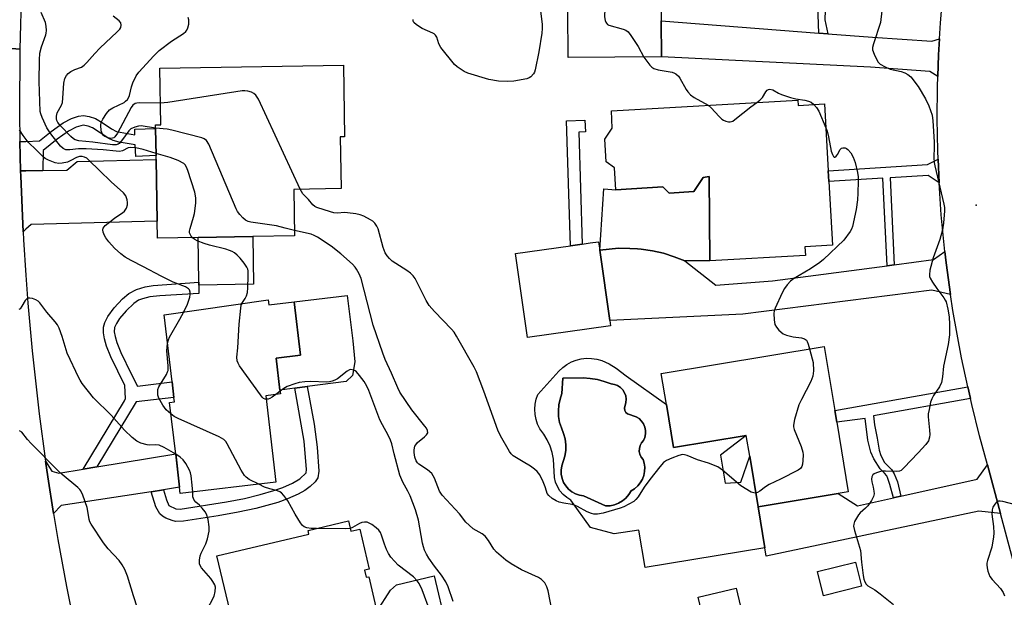
# Model space of a CAD drawing. Units: inches. Extents: x 1279759 to 1285759, y 469453 to 473454.
# Drawn here: x 1280545 to 1280849, y 472938 to 473116 of the extents above; entities that cross this region are included whole.
import ezdxf

# ---------------------------------------------------------------- set-up
doc = ezdxf.new("R2010")
doc.units = ezdxf.units.IN
doc.header["$MEASUREMENT"] = 0
for name, color, linetype in [('BLDG-Footprint', 5, 'Continuous'), ('CULTRL-Pad', 6, 'Continuous'), ('CULTRL-Swimming Pool in Ground', 4, 'Continuous'), ('ELEV-Spot Elevation', 7, 'Continuous'), ('TRANS-Driveway', 251, 'Continuous'), ('TRANS-Non Street Sidewalk', 7, 'Continuous'), ('TRANS-Road', 130, 'Continuous'), ('Undefined', 1, 'Continuous')]:
    doc.layers.add(name, color=color, linetype=linetype)

msp = doc.modelspace()

# ---------------------------------------------------------------- linework, layer by layer
at = {"layer": 'BLDG-Footprint'}
for points, elevation in [([(1280742.96, 473104.15), (1280714.18, 473104.03), (1280714.12, 473118.38), (1280730.43, 473118.45), (1280742.9, 473118.5), (1280742.91, 473115.31)], 315.98), ([(1280600.2, 473048.47), (1280587.75, 473048.25), (1280587.66, 473053.53), (1280587.32, 473072.55), (1280587.3, 473073.75), (1280587.15, 473082.07), (1280587.13, 473083.22), (1280588.79, 473083.25), (1280588.48, 473100.66), (1280644.98, 473101.66), (1280645.37, 473079.57), (1280644.01, 473079.55), (1280644.3, 473063.6), (1280629.7, 473063.34), (1280629.96, 473049), (1280617.08, 473048.77)], 315.08), ([(1280784.99, 473090.85), (1280785.08, 473089.22), (1280793.19, 473089.69), (1280794.37, 473069.09), (1280794.56, 473065.73), (1280795.68, 473046.11), (1280787.18, 473045.62), (1280787.33, 473042.97), (1280757.89, 473041.3), (1280757.68, 473067.29), (1280755.86, 473066.97), (1280752.93, 473062.65), (1280745.29, 473062.21), (1280743.38, 473064.07), (1280728.89, 473063.24), (1280728.5, 473070), (1280725.93, 473071.83), (1280725.53, 473078.86), (1280727.83, 473082.23), (1280727.53, 473087.58)], 316.63), ([(1280727.28, 473021.3), (1280701.72, 473017.64), (1280698.01, 473043.55), (1280714.92, 473045.97), (1280718.58, 473046.49), (1280720.97, 473046.83), (1280723.57, 473047.21), (1280723.94, 473044.6), (1280727.04, 473022.95)], 317.85), ([(1280621.83, 473029.34), (1280622.02, 473027.77), (1280629.83, 473028.69), (1280631.77, 473012.25), (1280624.28, 473011.36), (1280625.44, 473001.5), (1280625.58, 473000.29), (1280621.05, 472999.76), (1280624.19, 472973.07), (1280594.75, 472969.6), (1280594.53, 472971.52), (1280593.32, 472981.78), (1280591.45, 472997.67), (1280592.96, 472997.84), (1280592.79, 472999.22), (1280592.22, 473004.06), (1280589.8, 473024.68)], 309.84), ([(1280796.95, 472991.56), (1280800.51, 472970.13), (1280797.41, 472969.61), (1280772.76, 472965.52), (1280770.16, 472981.16), (1280769.11, 472987.5), (1280746.68, 472983.77), (1280744.47, 472997.06), (1280742.88, 473006.62), (1280793.07, 473014.95), (1280796.35, 472995.2)], 316.18), ([(1280646.53, 472961.14), (1280647.27, 472957.96), (1280650.07, 472958.62), (1280652.97, 472946.33), (1280651.5, 472945.98), (1280652.01, 472943.79), (1280652.81, 472943.98), (1280655.33, 472933.27), (1280638.02, 472929.19), (1280644.92, 472899.88), (1280618.17, 472893.58), (1280617.25, 472897.47), (1280615.02, 472906.96), (1280610.97, 472924.16), (1280612.15, 472924.48), (1280611.21, 472928.5), (1280606.05, 472950.42), (1280634.38, 472957.08), (1280634.11, 472958.22)], 308.81), ([(1280769.02, 472927.41), (1280757.4, 472924.67), (1280754.32, 472937.71), (1280765.94, 472940.45)], 314.04)]:
    msp.add_lwpolyline(points, close=True, dxfattribs=dict(at, elevation=elevation))
at = {"layer": 'CULTRL-Pad'}
for points in [[(1280757.68, 473067.29), (1280757.89, 473041.29), (1280750.16, 473041.31), (1280746.91, 473042.59), (1280743.57, 473043.63), (1280740.17, 473044.41), (1280736.71, 473044.9), (1280735.55, 473045.03), (1280733.23, 473045.14), (1280729.73, 473045.18), (1280723.94, 473044.6), (1280725.26, 473063.51), (1280728.89, 473063.24), (1280743.38, 473064.07), (1280745.29, 473062.21), (1280752.93, 473062.65), (1280755.86, 473066.97)], [(1280617.34, 473034.12), (1280600.46, 473033.82), (1280600.44, 473034.79), (1280600.2, 473048.47), (1280617.08, 473048.77)], [(1280630.07, 473002.1), (1280625.44, 473001.5), (1280624.28, 473011.37), (1280631.77, 473012.25), (1280629.83, 473028.69), (1280646.2, 473030.62), (1280647.85, 473016.65), (1280648.55, 473010.24), (1280647.81, 473005.96), (1280645.83, 473004.13), (1280633.86, 473002.59)], [(1280804.63, 472941.04), (1280792.86, 472938.09), (1280790.99, 472945.55), (1280802.76, 472948.5)], [(1280676.51, 472929.03), (1280657.39, 472924.53), (1280655.33, 472933.27), (1280659.48, 472939.8), (1280661.33, 472941.48), (1280672.93, 472944.21)]]:
    msp.add_lwpolyline(points, close=True, dxfattribs=at)
for points in [[(1280732.1, 473005.83, 0), (1280744.47, 472997.06, 0), (1280746.68, 472983.77, 0), (1280769.11, 472987.5, 0), (1280761.13, 472981.47, 0), (1280762.6, 472972.81, 0), (1280767.4, 472973.15, 0), (1280770.16, 472981.16, 0), (1280772.76, 472965.52, 0), (1280774.83, 472952.9, 0), (1280737.96, 472946.77, 0), (1280736.04, 472958.35, 0), (1280728.37, 472957.23, 0), (1280721.13, 472959.1, 0), (1280715.07, 472967.58, 0), (1280713.8, 472968.37, 0), (1280712.68, 472969.35, 0), (1280711.71, 472970.48, 0), (1280710.93, 472971.75, 0), (1280710.35, 472973.12, 0), (1280709.98, 472974.56, 0), (1280709.7, 472980.19, 0), (1280709.29, 472982.23, 0), (1280708.65, 472984.21, 0), (1280707.8, 472986.11, 0), (1280706.75, 472987.9, 0), (1280705.51, 472989.57, 0), (1280704.82, 472990.97, 0), (1280704.32, 472992.46, 0), (1280704.02, 472994, 0), (1280703.94, 472995.56, 0), (1280704.06, 472997.12, 0), (1280704.39, 472998.66, 0), (1280704.92, 473000.13, 0), (1280711.37, 473007.34, 0), (1280712.54, 473008.44, 0), (1280713.83, 473009.38, 0), (1280715.23, 473010.14, 0), (1280716.72, 473010.72, 0), (1280718.27, 473011.09, 0), (1280719.85, 473011.27, 0), (1280721.45, 473011.24, 0), (1280723.03, 473011.01, 0), (1280724.56, 473010.57, 0), (1280726.86, 473009.54, 0), (1280729.03, 473008.27, 0)], [(1280727.13, 472965.84, 0), (1280728.48, 472966.13, 0), (1280729.76, 472966.63, 0), (1280730.95, 472967.33, 0), (1280732.01, 472968.22, 0), (1280732.91, 472969.26, 0), (1280733.63, 472970.44, 0), (1280734.7, 472971.1, 0), (1280735.65, 472971.93, 0), (1280736.45, 472972.91, 0), (1280737.09, 472974, 0), (1280737.54, 472975.18, 0), (1280737.79, 472976.42, 0), (1280737.84, 472977.68, 0), (1280737.69, 472978.93, 0), (1280737.33, 472980.14, 0), (1280736.74, 472980.86, 0), (1280736.34, 472981.69, 0), (1280736.14, 472982.59, 0), (1280736.16, 472983.52, 0), (1280736.39, 472984.41, 0), (1280736.82, 472985.23, 0), (1280737.44, 472985.92, 0), (1280737.86, 472986.91, 0), (1280738.08, 472987.95, 0), (1280738.08, 472989.03, 0), (1280737.87, 472990.08, 0), (1280737.46, 472991.06, 0), (1280736.85, 472991.95, 0), (1280736.08, 472992.69, 0), (1280735.18, 472993.27, 0), (1280732.49, 472994.13, 0), (1280731.98, 472994.61, 0), (1280731.65, 472995.23, 0), (1280731.54, 472995.93, 0), (1280731.98, 472997.61, 0), (1280732.08, 472998.65, 0), (1280731.95, 472999.68, 0), (1280731.61, 473000.66, 0), (1280731.06, 473001.54, 0), (1280730.33, 473002.29, 0), (1280729.46, 473002.86, 0), (1280728.48, 473003.18, 0), (1280727.47, 473003.43, 0), (1280725.36, 473004.11, 0), (1280723.23, 473004.72, 0), (1280721.04, 473005.1, 0), (1280718.82, 473005.28, 0), (1280712.56, 473005.15, 0), (1280712.3, 473000.43, 0), (1280711.73, 472998.71, 0), (1280711.37, 472996.93, 0), (1280711.23, 472995.13, 0), (1280711.3, 472993.32, 0), (1280711.6, 472991.53, 0), (1280712.15, 472989.81, 0), (1280712.77, 472988.13, 0), (1280713.31, 472986.42, 0), (1280713.53, 472984.64, 0), (1280713.51, 472982.85, 0), (1280713.23, 472981.08, 0), (1280712.28, 472978.13, 0), (1280712.08, 472976.84, 0), (1280712.1, 472975.54, 0), (1280712.35, 472974.27, 0), (1280712.82, 472973.05, 0), (1280713.49, 472971.94, 0), (1280714.34, 472970.95, 0), (1280715.35, 472970.13, 0), (1280716.48, 472969.5, 0), (1280717.71, 472969.07, 0), (1280718.99, 472968.86, 0), (1280725.76, 472965.78, 0)]]:
    msp.add_polyline3d(points, close=True, dxfattribs=at)
at = {"layer": 'CULTRL-Swimming Pool in Ground'}
msp.add_lwpolyline([(1280727.13, 472965.84), (1280725.76, 472965.78), (1280718.99, 472968.86), (1280717.71, 472969.07), (1280716.48, 472969.5), (1280715.35, 472970.13), (1280714.34, 472970.95), (1280713.49, 472971.94), (1280712.82, 472973.05), (1280712.35, 472974.27), (1280712.1, 472975.54), (1280712.08, 472976.84), (1280712.28, 472978.13), (1280713.23, 472981.08), (1280713.51, 472982.85), (1280713.53, 472984.64), (1280713.31, 472986.42), (1280712.77, 472988.13), (1280712.15, 472989.81), (1280711.6, 472991.53), (1280711.3, 472993.32), (1280711.23, 472995.13), (1280711.37, 472996.93), (1280711.73, 472998.71), (1280712.3, 473000.43), (1280712.56, 473005.15), (1280718.82, 473005.28), (1280721.04, 473005.1), (1280723.23, 473004.72), (1280725.36, 473004.11), (1280727.47, 473003.43), (1280728.48, 473003.18), (1280729.46, 473002.86), (1280730.33, 473002.29), (1280731.06, 473001.54), (1280731.61, 473000.66), (1280731.95, 472999.68), (1280732.08, 472998.65), (1280731.98, 472997.61), (1280731.54, 472995.93), (1280731.65, 472995.23), (1280731.98, 472994.61), (1280732.49, 472994.13), (1280735.18, 472993.27), (1280736.08, 472992.69), (1280736.85, 472991.95), (1280737.46, 472991.06), (1280737.87, 472990.08), (1280738.08, 472989.03), (1280738.08, 472987.95), (1280737.86, 472986.91), (1280737.44, 472985.92), (1280736.82, 472985.23), (1280736.39, 472984.41), (1280736.16, 472983.52), (1280736.14, 472982.59), (1280736.34, 472981.69), (1280736.74, 472980.86), (1280737.33, 472980.14), (1280737.69, 472978.93), (1280737.84, 472977.68), (1280737.79, 472976.42), (1280737.54, 472975.18), (1280737.09, 472974), (1280736.45, 472972.91), (1280735.65, 472971.93), (1280734.7, 472971.1), (1280733.63, 472970.44), (1280732.91, 472969.26), (1280732.01, 472968.22), (1280730.95, 472967.33), (1280729.76, 472966.63), (1280728.48, 472966.13)], close=True, dxfattribs=at)
at = {"layer": 'ELEV-Spot Elevation'}
msp.add_point((1280839.88, 473058.52, 313.66), dxfattribs=at)
at = {"layer": 'TRANS-Driveway'}
for points in [[(1280791.41, 473111.52), (1280794.23, 473111.3), (1280807.94, 473110.23), (1280826.22, 473109.04), (1280828.59, 473109.74), (1280828.33, 473104.81), (1280828.07, 473098.16), (1280825.6, 473099.66), (1280807.39, 473100.96), (1280742.96, 473104.15), (1280742.91, 473115.31)], [(1280546.34, 473050.21), (1280545.61, 473067.37), (1280545.55, 473069.04), (1280547.2, 473069.07), (1280552.44, 473069.16), (1280559.8, 473069.29), (1280562.94, 473071.88), (1280587.32, 473072.55), (1280587.66, 473053.53), (1280548.77, 473052.55), (1280547.2, 473051.04)], [(1280812.45, 473039.79), (1280814.66, 473040.08), (1280826.81, 473041.68), (1280830.3, 473044.17), (1280830.7, 473040.73), (1280832.02, 473030.94), (1280826.3, 473032.29), (1280768.01, 473024.85), (1280727.04, 473022.95), (1280723.94, 473044.6), (1280729.73, 473045.18), (1280733.23, 473045.14), (1280735.55, 473045.03), (1280736.71, 473044.9), (1280740.17, 473044.41), (1280743.57, 473043.63), (1280746.91, 473042.59), (1280750.16, 473041.31), (1280759.76, 473033.83), (1280777.21, 473035.15)], [(1280589.57, 472970.76), (1280585.78, 472970.17), (1280558.05, 472965.91), (1280555.71, 472963.47), (1280553.94, 472974.76), (1280553.24, 472979.61), (1280555.22, 472976.52), (1280557.36, 472975.9), (1280564.86, 472977.12), (1280569.08, 472977.81), (1280593.32, 472981.79), (1280594.53, 472971.52)], [(1280847.4, 472963.4), (1280840.77, 472964.14), (1280775.24, 472950.27), (1280774.83, 472952.9), (1280772.76, 472965.52), (1280797.41, 472969.61), (1280803.31, 472965.84), (1280813.55, 472968.11), (1280814.47, 472968.32), (1280814.74, 472968.38), (1280816.75, 472968.82), (1280840.23, 472974.04), (1280843.38, 472978.44)]]:
    msp.add_lwpolyline(points, close=True, dxfattribs=at)
at = {"layer": 'TRANS-Non Street Sidewalk'}
for points in [[(1280831.01, 473135.63), (1280830.84, 473134.33), (1280830.57, 473132.02), (1280793.99, 473136.07), (1280793.33, 473115.62), (1280794.23, 473111.3), (1280791.41, 473111.52), (1280791.23, 473117.13), (1280791.81, 473136.31), (1280786.66, 473136.87), (1280787.06, 473140.48)], [(1280552.44, 473069.16), (1280547.2, 473069.07), (1280545.55, 473069.04), (1280545.36, 473078.07), (1280547.2, 473078.14), (1280551.38, 473078.28), (1280555, 473081.19), (1280558.67, 473083.81), (1280561.22, 473085.18), (1280563.35, 473085.85), (1280564.92, 473086.08), (1280566.68, 473085.78), (1280568.65, 473085.13), (1280571, 473083.76), (1280573.56, 473082.03), (1280575.1, 473081.21), (1280580.77, 473080.13), (1280580.71, 473081.89), (1280587.15, 473082.07), (1280587.3, 473073.75), (1280581.02, 473073.46), (1280580.89, 473077.09), (1280575.9, 473077.92), (1280574.09, 473078.4), (1280572.74, 473079.03), (1280567.67, 473082.29), (1280566.36, 473082.77), (1280564.85, 473083.09), (1280562.68, 473082.55), (1280560.26, 473081.28), (1280556.83, 473078.83), (1280552.48, 473075.33)], [(1280718.58, 473046.49), (1280714.92, 473045.97), (1280713.74, 473084.43), (1280719.38, 473084.71), (1280719.56, 473081.04), (1280717.53, 473080.93)], [(1280828.5, 473065.32), (1280825.08, 473067.6), (1280813.38, 473066.88), (1280814.66, 473040.08), (1280812.45, 473039.79), (1280811.16, 473066.75), (1280794.56, 473065.73), (1280794.37, 473069.09), (1280824.87, 473070.96), (1280828.17, 473072.69), (1280828.27, 473070.25)], [(1280569.08, 472977.81), (1280564.86, 472977.12), (1280577.56, 472998.16), (1280577.86, 472998.94), (1280577.71, 473002.94), (1280573.36, 473011.75), (1280572.05, 473015.05), (1280571.4, 473017.23), (1280571.08, 473019.14), (1280571.13, 473020.85), (1280571.54, 473022.31), (1280572.46, 473024.19), (1280574.34, 473026.79), (1280576.99, 473029.59), (1280578.92, 473031.25), (1280581.22, 473032.5), (1280583.88, 473033.29), (1280586.42, 473033.71), (1280600.44, 473034.79), (1280600.46, 473033.82), (1280600.5, 473031.27), (1280588.46, 473030.56), (1280585.39, 473030.2), (1280583.09, 473029.64), (1280581.89, 473029.16), (1280580.42, 473028.21), (1280578.04, 473025.95), (1280576, 473023.52), (1280575.06, 473022.03), (1280574.51, 473020.72), (1280574.39, 473019.41), (1280574.64, 473018.01), (1280575.2, 473016.13), (1280576.4, 473013.09), (1280579.63, 473006.47), (1280581.6, 473002.65), (1280592.23, 473004.06), (1280592.79, 472999.23), (1280581.2, 472997.89)], [(1280585.78, 472970.17), (1280589.57, 472970.76), (1280590.48, 472967.62), (1280591.26, 472965.9), (1280593.42, 472964.87), (1280594.75, 472964.81), (1280608.96, 472967.03), (1280614.54, 472968.12), (1280619.38, 472969.26), (1280623.61, 472970.51), (1280626.34, 472971.49), (1280629.28, 472972.8), (1280631.55, 472974.13), (1280633.57, 472975.93), (1280633.58, 472977.01), (1280632.87, 472985.72), (1280630.07, 473002.1), (1280633.86, 473002.59), (1280635.94, 472990.98), (1280636.92, 472983.84), (1280637.41, 472976.51), (1280637.11, 472974.39), (1280636.26, 472973.21), (1280634.78, 472971.8), (1280633.08, 472970.57), (1280631.01, 472969.4), (1280627.73, 472967.94), (1280624.8, 472966.88), (1280617.98, 472964.98), (1280612.58, 472963.82), (1280606.41, 472962.73), (1280595.75, 472961.09), (1280593.22, 472961), (1280592.23, 472961.25), (1280590.31, 472962.05), (1280589.26, 472962.65), (1280588.4, 472963.37), (1280587.19, 472965.54)], [(1280838.13, 472998.85), (1280808.24, 472993.56), (1280808.6, 472990.8), (1280809.42, 472986.7), (1280810.06, 472982.99), (1280810.56, 472981.29), (1280811.67, 472979.19), (1280813.88, 472976.96), (1280814.64, 472975.64), (1280815.64, 472973.21), (1280816.75, 472968.82), (1280814.74, 472968.38), (1280814.47, 472968.32), (1280813.27, 472972.4), (1280812.75, 472974.26), (1280812.36, 472975.05), (1280811.71, 472975.83), (1280810.36, 472977.24), (1280808.36, 472980.25), (1280807.45, 472982.31), (1280806.54, 472986), (1280805.69, 472992.73), (1280796.95, 472991.56), (1280796.35, 472995.2), (1280837.31, 473002.45)]]:
    msp.add_lwpolyline(points, close=True, dxfattribs=at)
at = {"layer": 'TRANS-Road'}
for points in [[(1280526.38, 473178.73), (1280547.2, 473178.47), (1280549.77, 473178.44), (1280548.65, 473167), (1280548.33, 473163.53), (1280547.57, 473154.05), (1280547.2, 473148.94), (1280546.89, 473144.56), (1280546.6, 473139.81), (1280546, 473128.29), (1280545.87, 473125.56), (1280545.31, 473106.53), (1280519.87, 473108.74)], [(1280859.4, 472918.53), (1280847.4, 472963.4), (1280843.38, 472978.44), (1280840.98, 472987.42), (1280838.55, 472997), (1280838.13, 472998.85), (1280837.31, 473002.45), (1280835.36, 473011.47), (1280832.74, 473026.05), (1280832.02, 473030.94), (1280830.7, 473040.73), (1280830.3, 473044.17), (1280829.18, 473055.46), (1280828.5, 473065.32), (1280828.27, 473070.25), (1280828.17, 473072.69), (1280828.07, 473075.19), (1280827.89, 473085.06), (1280827.98, 473094.94), (1280828.07, 473098.16), (1280828.33, 473104.81), (1280828.59, 473109.74), (1280828.9, 473114.67), (1280829.74, 473124.51)], [(1280519.87, 473108.74), (1280545.31, 473106.53), (1280545.22, 473086.94), (1280545.36, 473078.07), (1280545.55, 473069.04), (1280545.61, 473067.37), (1280546.34, 473050.21), (1280546.46, 473047.79), (1280547.2, 473036.9), (1280547.79, 473028.26), (1280549.11, 473013.63), (1280551.28, 472994.17), (1280553.24, 472979.61), (1280553.94, 472974.76), (1280555.71, 472963.47), (1280557.04, 472955.42), (1280559.68, 472940.97), (1280562.59, 472926.58)]]:
    msp.add_lwpolyline(points, dxfattribs=at)
at = {"layer": 'Undefined'}
msp.add_line((1280625.48, 473001.16, 312), (1280624.17, 473000.13, 312), dxfattribs=at)
for points, elevation in [([(1280705.39, 473120.78), (1280706.18, 473114.16), (1280706.24, 473112.88), (1280706.09, 473111.46), (1280705.19, 473105.75), (1280704.1, 473100.21), (1280703.85, 473099.43), (1280703.6, 473098.96), (1280702.7, 473098), (1280702.26, 473097.71), (1280701.48, 473097.41), (1280697.52, 473096.67), (1280695.54, 473096.54), (1280692.73, 473096.68), (1280689.81, 473097.24), (1280683.27, 473099.19), (1280682.2, 473099.64), (1280681.22, 473100.23), (1280680.06, 473101.06), (1280679.22, 473101.84), (1280675.05, 473107.04), (1280674.38, 473108.17), (1280673.72, 473110.23), (1280673.37, 473110.88), (1280672.98, 473111.23), (1280672.51, 473111.52), (1280669.3, 473112.96), (1280667.5, 473114.01), (1280666.69, 473114.72), (1280666.5, 473115.17), (1280666.47, 473115.67)], 318), ([(1280811.17, 473121.07), (1280810.45, 473114.81), (1280808.25, 473108.2), (1280808, 473107.11), (1280808.01, 473106.31), (1280808.45, 473105.01), (1280809.31, 473103.22), (1280809.75, 473102.53), (1280810.36, 473101.95), (1280811.86, 473101.07), (1280813.47, 473100.35), (1280816.8, 473099.63), (1280817.89, 473099.28), (1280818.9, 473098.73), (1280819.74, 473097.98), (1280822.03, 473095.04), (1280824.27, 473091.19), (1280825.33, 473089.07), (1280826.32, 473086.24), (1280826.61, 473084.5), (1280826.99, 473078.03), (1280827.01, 473076.57), (1280826.86, 473073.09), (1280826.93, 473071.67), (1280827.13, 473070.6), (1280829.93, 473058.81), (1280830.12, 473057.73), (1280830.19, 473056.73), (1280829.89, 473052.94), (1280829.58, 473050.92), (1280828.71, 473047.84), (1280826.62, 473042.19), (1280825.68, 473038.46), (1280825.49, 473037.05), (1280825.58, 473036.51), (1280825.77, 473036), (1280826.47, 473034.73), (1280827.75, 473032.75), (1280829.96, 473029.92), (1280830.41, 473029.17), (1280830.62, 473028.64), (1280831.16, 473026.38), (1280831.56, 473024.06), (1280831.69, 473021.72), (1280831.66, 473018.5), (1280831.31, 473015.51), (1280829.82, 473008.81), (1280829.56, 473005.6), (1280829.19, 473003.85), (1280828.62, 473002.5), (1280826.81, 472999.82), (1280826.23, 472998.8), (1280825.88, 472997.74), (1280825.39, 472995.52), (1280825.15, 472994.12), (1280825.11, 472993.29), (1280825.57, 472989.18), (1280825.66, 472987.8), (1280825.58, 472986.98), (1280825.22, 472985.89), (1280824.42, 472984.71), (1280822.08, 472982.13), (1280817.6, 472977.48), (1280816.76, 472976.75), (1280816.3, 472976.51), (1280815.5, 472976.36), (1280811.96, 472976.53), (1280810.78, 472976.48), (1280809.18, 472976), (1280808.46, 472975.64), (1280808.07, 472975.34), (1280807.76, 472974.74), (1280807.7, 472974.01), (1280807.79, 472973.22), (1280808.22, 472971.52), (1280808.4, 472970.37), (1280808.44, 472969.52), (1280808.3, 472968.71), (1280807.69, 472967.48), (1280806.59, 472965.85), (1280805.84, 472965.05), (1280804.17, 472963.66), (1280803.63, 472963), (1280802.48, 472960.94), (1280802.2, 472960.14), (1280802.14, 472959.59), (1280802.41, 472958.2), (1280804.25, 472952.05), (1280804.59, 472948.46), (1280805.1, 472944.33), (1280805.31, 472943.17), (1280805.59, 472942.4), (1280805.98, 472941.71), (1280806.5, 472941.15), (1280808.72, 472939.88), (1280810.37, 472938.67), (1280814.49, 472935.36)], 314), ([(1280587.29, 473074.39), (1280583.3, 473075.63), (1280581.05, 473076.09), (1280579.4, 473076.29), (1280578.64, 473076.19), (1280576.99, 473075.21), (1280576.04, 473075.03), (1280574.96, 473075.08), (1280570.98, 473075.56), (1280565.72, 473075.79), (1280563.42, 473075.82), (1280560.67, 473075.54), (1280559.45, 473075.57), (1280558.64, 473075.9), (1280557.84, 473076.62), (1280554.84, 473080.49), (1280553.67, 473082.28), (1280552.19, 473085.49), (1280551.78, 473086.58), (1280551.6, 473087.34), (1280551.23, 473096.58), (1280551.34, 473103.21), (1280551.52, 473105.33), (1280551.98, 473107.24), (1280553.35, 473110.98), (1280553.47, 473111.51), (1280553.52, 473112.31), (1280553.42, 473113.67), (1280553.19, 473114.74), (1280551.91, 473117.88)], 312), ([(1280725.66, 473118.43), (1280725.41, 473117.57), (1280725.43, 473116.47), (1280725.61, 473115.38), (1280725.8, 473114.89), (1280726.05, 473114.51), (1280726.38, 473114.2), (1280726.79, 473113.96), (1280731.19, 473112.69), (1280732, 473112.36), (1280732.69, 473111.88), (1280733.57, 473110.79), (1280735.76, 473107.38), (1280737.55, 473104.13)], 316), ([(1280587.15, 473082.17), (1280582.65, 473082.9), (1280581.83, 473082.86), (1280580.75, 473082.56), (1280579.5, 473081.95), (1280578.87, 473081.39), (1280576.65, 473078.25), (1280575.93, 473077.46), (1280575.58, 473077.23), (1280575.04, 473077.06), (1280573.91, 473077.06), (1280567.83, 473077.91), (1280563.48, 473078.25), (1280562.37, 473078.57), (1280561.89, 473078.88), (1280561.01, 473079.66), (1280557.87, 473082.9), (1280557.02, 473083.99), (1280556.74, 473084.52), (1280556.59, 473085.05), (1280556.57, 473085.85), (1280556.85, 473086.91), (1280558.12, 473089.32), (1280558.41, 473090.12), (1280558.61, 473091.49), (1280558.86, 473096.12), (1280559.19, 473097.49), (1280559.64, 473098.48), (1280560.17, 473099.05), (1280561.06, 473099.65), (1280562.3, 473100.27), (1280564.26, 473101), (1280565.16, 473101.58), (1280565.96, 473102.39), (1280568.37, 473105.22), (1280569.91, 473106.88), (1280575.33, 473111.91), (1280576.11, 473112.74), (1280576.41, 473113.19), (1280576.58, 473113.91), (1280576.39, 473114.63), (1280575.88, 473115.25), (1280574.04, 473116.74)], 314), ([(1280588.67, 473089.93), (1280582.14, 473090.03), (1280581.31, 473089.95), (1280580.8, 473089.8), (1280580.12, 473089.28), (1280579.62, 473088.59), (1280575.41, 473080.66), (1280574.62, 473079.49), (1280574.24, 473079.18), (1280573.87, 473079.07), (1280573.36, 473079.05), (1280572.54, 473079.19), (1280571.52, 473079.62), (1280571.1, 473079.97), (1280570.76, 473080.39), (1280570.41, 473081.41), (1280570.27, 473083.12), (1280570.36, 473083.95), (1280570.84, 473085.01), (1280571.99, 473086.76), (1280572.96, 473087.84), (1280573.92, 473088.46), (1280577.42, 473090.16), (1280577.9, 473090.49), (1280578.46, 473091.06), (1280578.88, 473091.74), (1280579.07, 473092.24), (1280579.73, 473094.92), (1280580.15, 473096.22), (1280581.2, 473098.28), (1280582.01, 473099.48), (1280586.55, 473104.48), (1280588.25, 473106.11), (1280592.05, 473109.05), (1280595.78, 473111.42), (1280596.41, 473111.95), (1280596.73, 473112.38), (1280597.05, 473113.16), (1280597.33, 473114.27), (1280597.41, 473115.11), (1280597.36, 473115.62), (1280597.12, 473116.3)], 316), ([(1280737.55, 473104.13), (1280739.41, 473101.59), (1280740.02, 473100.97), (1280740.6, 473100.58), (1280741.93, 473100.16), (1280746.29, 473099.42), (1280746.95, 473099.19), (1280747.39, 473098.92), (1280748.17, 473098.21), (1280748.67, 473097.57), (1280750.6, 473094.07), (1280751.1, 473093.37), (1280751.87, 473092.51), (1280753.03, 473091.64), (1280757.34, 473089.28)], 316), ([(1280631.67, 473063.37), (1280618.79, 473091.11), (1280618.05, 473092.35), (1280617.41, 473092.89), (1280616.64, 473093.26), (1280615.52, 473093.62), (1280614.66, 473093.74), (1280613.77, 473093.68), (1280590.94, 473090.15), (1280588.67, 473089.93)], 316), ([(1280772.37, 473090.13), (1280773.28, 473090.81), (1280774.08, 473091.62), (1280775.13, 473093.4), (1280775.55, 473093.92), (1280775.89, 473094.15), (1280776.32, 473094.21), (1280777.29, 473093.97), (1280778.99, 473093.02), (1280779.96, 473092.59), (1280782.68, 473091.68), (1280784.33, 473091.23), (1280787.16, 473090.82), (1280788.29, 473090.53), (1280789.08, 473090.17), (1280789.95, 473089.5)], 316), ([(1280757.34, 473089.28), (1280758.31, 473088.46), (1280760.72, 473085.78), (1280761.58, 473084.97), (1280762.06, 473084.67), (1280762.83, 473084.37), (1280763.62, 473084.2), (1280764.15, 473084.17), (1280764.91, 473084.4), (1280765.62, 473084.86), (1280770.49, 473088.8), (1280772.37, 473090.13)], 316), ([(1280789.95, 473089.5), (1280790.74, 473088.58), (1280791.47, 473087.42), (1280793.62, 473082.31)], 316), ([(1280595.81, 473025.55), (1280597, 473027.96), (1280597.67, 473030.09), (1280597.78, 473030.9), (1280597.77, 473031.68), (1280597.55, 473032.34), (1280597.25, 473032.7), (1280596.32, 473033.26), (1280592.58, 473034.74), (1280588.85, 473036.55), (1280583.42, 473039.5), (1280579.61, 473041.39), (1280577.81, 473042.41), (1280576.42, 473043.46), (1280574.48, 473045.23), (1280572.69, 473047.21), (1280571.79, 473048.39), (1280571.38, 473049.13), (1280570.97, 473050.15), (1280570.84, 473050.89), (1280570.95, 473051.34), (1280571.62, 473052.16), (1280573.43, 473053.68), (1280574.61, 473054.58), (1280576.99, 473056.09), (1280577.6, 473056.63), (1280578.15, 473057.53), (1280578.48, 473058.54), (1280578.52, 473059.33), (1280578.39, 473060.13), (1280577.93, 473061.38), (1280577.22, 473062.26), (1280573.4, 473065.71), (1280569.82, 473069.13), (1280566.58, 473072.38), (1280565.94, 473072.92), (1280565.24, 473073.29), (1280564.5, 473073.44), (1280563.73, 473073.44), (1280562.81, 473073.21), (1280561.02, 473072.2), (1280559.98, 473071.77), (1280558.37, 473071.37), (1280557.29, 473071.29), (1280556.23, 473071.53), (1280554.14, 473072.38), (1280553.14, 473072.89), (1280552.47, 473073.4), (1280550.44, 473075.47), (1280547.87, 473077.87), (1280546.32, 473079.97), (1280545.25, 473081.7)], 310), ([(1280629.93, 473050.68), (1280627.08, 473051.34), (1280624.43, 473052.13), (1280616.46, 473053.25), (1280615.61, 473053.45), (1280614.85, 473053.8), (1280614.01, 473054.54), (1280613.05, 473055.63), (1280612.36, 473056.56), (1280611.94, 473057.35), (1280603.49, 473077.22), (1280602.78, 473078.45), (1280602.14, 473078.94), (1280601.34, 473079.24), (1280592.11, 473081.61), (1280590.66, 473081.88), (1280587.15, 473082.17)], 314), ([(1280793.62, 473082.31), (1280794.01, 473081.26), (1280794.47, 473079.58), (1280795.26, 473075.1), (1280795.62, 473074.04), (1280795.94, 473073.43), (1280796.19, 473073.24), (1280796.34, 473073.26), (1280796.81, 473073.61), (1280797.26, 473074.21), (1280797.93, 473075.5), (1280798.38, 473076.03), (1280798.8, 473076.17), (1280799.51, 473076.14), (1280799.98, 473075.97), (1280800.42, 473075.65), (1280801.31, 473074.58), (1280802.05, 473073.22), (1280802.61, 473071.59), (1280803.36, 473068.5), (1280803.56, 473067.24), (1280803.6, 473065.87), (1280803.5, 473062.16), (1280803.35, 473060.12), (1280802.98, 473057.15), (1280801.83, 473051.94), (1280801.53, 473051.12), (1280801.13, 473050.4), (1280799.11, 473047.7), (1280792.86, 473041.73), (1280791.75, 473040.81), (1280788.89, 473038.8), (1280783.61, 473035.74), (1280782.7, 473035), (1280781.67, 473033.95), (1280780.83, 473032.84), (1280780.1, 473031.43), (1280778, 473026.68), (1280777.72, 473025.87), (1280777.59, 473025.05), (1280777.64, 473023.09), (1280777.89, 473021.74), (1280778.37, 473020.84), (1280779.12, 473019.98), (1280780.44, 473018.86), (1280781.49, 473018.37), (1280783.53, 473017.86), (1280786.06, 473017.59), (1280787.07, 473017.31), (1280787.61, 473016.86), (1280787.88, 473016.44), (1280788.18, 473015.66), (1280788.56, 473014.2)], 316), ([(1280598.49, 473048.44), (1280598.09, 473048.89), (1280597.74, 473049.52), (1280597.62, 473049.97), (1280597.61, 473050.48), (1280597.77, 473051.28), (1280598.83, 473054.8), (1280599.09, 473055.9), (1280599.5, 473059.04), (1280599.56, 473060.75), (1280599.21, 473062.44), (1280597.1, 473069.15), (1280596.7, 473070.22), (1280596.27, 473070.92), (1280595.87, 473071.27), (1280594.09, 473072.2), (1280591.65, 473073.2), (1280587.29, 473074.39)], 312), ([(1280772.06, 472969.75), (1280771.39, 472969.78), (1280770.64, 472970.07), (1280767.41, 472971.93), (1280761.75, 472976.82), (1280760.34, 472977.83), (1280757.43, 472978.98), (1280754.06, 472980.01), (1280750.87, 472981.29), (1280750.07, 472981.53), (1280749.42, 472981.58), (1280748.33, 472981.34), (1280746.16, 472980.47), (1280744.57, 472979.76), (1280743.61, 472979.13), (1280742.44, 472977.84), (1280739.36, 472973.92), (1280737.68, 472971.59), (1280735.84, 472968.63), (1280735.11, 472967.73), (1280734.44, 472967.18), (1280732.92, 472966.28), (1280731.35, 472965.47), (1280730.26, 472965.05), (1280724.97, 472963.53), (1280723.27, 472963.27), (1280722.14, 472963.28), (1280721.37, 472963.47), (1280720.12, 472963.96), (1280717.12, 472965.61), (1280716.35, 472965.96), (1280715.5, 472966.19), (1280712.85, 472966.63), (1280711.5, 472966.94), (1280710.5, 472967.38), (1280709.31, 472968.11), (1280708.24, 472968.96), (1280707.81, 472969.58), (1280707.53, 472970.3), (1280707.16, 472971.65), (1280706.49, 472973.25), (1280705.45, 472975.33), (1280704.66, 472976.4), (1280703.85, 472977.15), (1280702.64, 472977.99), (1280700.39, 472979.42), (1280697.26, 472981.25), (1280696.66, 472981.81), (1280696.15, 472982.51), (1280693.38, 472987.39), (1280692.52, 472989.14), (1280688.29, 473001.16), (1280686.03, 473007.1), (1280685.31, 473008.54), (1280679.85, 473018.07), (1280679.06, 473019.32), (1280678.33, 473020.22), (1280673.02, 473025.65), (1280671.37, 473027.55), (1280670.48, 473029.06), (1280667.75, 473034.68), (1280667.06, 473035.85), (1280666.43, 473036.72), (1280665.68, 473037.49), (1280664.58, 473038.36), (1280660.03, 473041.24), (1280659.17, 473042.01), (1280658.42, 473042.87), (1280657.86, 473043.83), (1280657.25, 473045.39), (1280655.69, 473051.17), (1280655.32, 473051.95), (1280654.68, 473052.9), (1280654.08, 473053.5), (1280653.35, 473054), (1280651.26, 473055.13), (1280650.17, 473055.54), (1280648.78, 473055.82), (1280646.24, 473056.14), (1280645.39, 473056.17), (1280643.11, 473056.05), (1280642.07, 473056.14), (1280641, 473056.41), (1280636.83, 473057.73), (1280636.16, 473058.08), (1280635.54, 473058.62), (1280634.24, 473060.18), (1280632.5, 473061.96), (1280631.67, 473063.37)], 316), ([(1280709.33, 472933.27), (1280708.1, 472939.57), (1280707.69, 472940.9), (1280706.99, 472942.05), (1280706.04, 472943.07), (1280705.12, 472943.73), (1280699.88, 472946.08), (1280696.71, 472947.94), (1280695.06, 472949.11), (1280692.11, 472951.56), (1280691.37, 472952.43), (1280689.7, 472955.1), (1280688.62, 472956.5), (1280687.73, 472957.2), (1280684.99, 472958.75), (1280683.7, 472959.81), (1280682.75, 472960.81), (1280680.73, 472963.37), (1280675.41, 472969.14), (1280674.64, 472970.34), (1280673.04, 472974.36), (1280672.67, 472975.1), (1280672.19, 472975.76), (1280670.86, 472976.88), (1280668.24, 472978.67), (1280667.85, 472979.05), (1280667.4, 472979.71), (1280667.02, 472980.79), (1280666.75, 472982.24), (1280666.75, 472983.09), (1280667.02, 472984.16), (1280667.27, 472984.65), (1280667.81, 472985.28), (1280670.02, 472987.11), (1280670.6, 472987.69), (1280670.96, 472988.33), (1280670.94, 472989.02), (1280670.59, 472989.72), (1280670.09, 472990.41), (1280666.02, 472995.43), (1280662.41, 473000.89), (1280661.74, 473002.18), (1280659.82, 473006.7), (1280657.89, 473010.88), (1280657.15, 473012.81), (1280654.13, 473021.45), (1280650.45, 473035.82), (1280649.88, 473037.29), (1280649.06, 473038.73), (1280648.58, 473039.4), (1280647.8, 473040.24), (1280644.16, 473043.52), (1280641.22, 473045.79), (1280637.02, 473048.56), (1280635.99, 473049.13), (1280635.03, 473049.49), (1280629.93, 473050.68)], 314), ([(1280613.72, 473028.16), (1280614.77, 473029.74), (1280615.12, 473030.49), (1280615.41, 473031.56), (1280615.55, 473033.02), (1280615.68, 473036.55), (1280615.61, 473038.19), (1280615.5, 473038.72), (1280615.24, 473039.4), (1280614.46, 473040.58), (1280613.19, 473042.15), (1280612.25, 473043.11), (1280611.41, 473043.78), (1280610.71, 473044.19), (1280609.92, 473044.53), (1280608.82, 473044.87), (1280603.74, 473046.14), (1280602.08, 473046.65), (1280599.92, 473047.49), (1280599.22, 473047.89), (1280598.49, 473048.44)], 312), ([(1280593.33, 472981.69), (1280589.75, 472983.77), (1280588.23, 472984.47), (1280587.24, 472984.65), (1280585.41, 472984.5), (1280584.57, 472984.56), (1280582.61, 472985.11), (1280581.31, 472985.74), (1280579.94, 472986.87), (1280577.55, 472989.12), (1280573.44, 472993.72), (1280567.99, 472999.14), (1280564.53, 473003.53), (1280563.87, 473004.5), (1280563.46, 473005.26), (1280559.93, 473012.9), (1280558.32, 473018.02), (1280557.39, 473020.55), (1280556.88, 473021.61), (1280556.21, 473022.51), (1280553.61, 473025.49), (1280551.45, 473028.33), (1280550.95, 473028.87), (1280550.25, 473029.29), (1280549.19, 473029.68), (1280548.4, 473029.84), (1280547.7, 473029.78), (1280547.32, 473029.5), (1280547, 473029.08), (1280545.97, 473027.33), (1280545.38, 473026.56), (1280545.05, 473026.3)], 308), ([(1280621.17, 472998.67), (1280620.84, 472998.73), (1280620.39, 472998.94), (1280619.98, 472999.31), (1280619.43, 472999.98), (1280613.03, 473008.99), (1280612.58, 473009.73), (1280612.28, 473010.45), (1280612.2, 473011.65), (1280612.43, 473014.47), (1280612.84, 473021.81), (1280613.36, 473026.77), (1280613.53, 473027.61), (1280613.72, 473028.16)], 312), ([(1280590.83, 473015.92), (1280591.11, 473017), (1280591.46, 473017.79), (1280594.65, 473023.36), (1280595.81, 473025.55)], 310), ([(1280591.86, 472994.12), (1280590.44, 472995.44), (1280589.41, 472996.79), (1280588.18, 472999.02), (1280587.87, 472999.96), (1280587.78, 473000.68), (1280587.87, 473001.69), (1280588.14, 473002.47), (1280590.45, 473006.27), (1280590.84, 473007.07), (1280590.98, 473007.56), (1280591.04, 473008.95), (1280590.58, 473013.6), (1280590.65, 473014.75), (1280590.83, 473015.92)], 310), ([(1280788.56, 473014.2), (1280789.43, 473011.13), (1280789.67, 473009.99), (1280789.78, 473007.44), (1280789.64, 473005.77), (1280788.98, 473004.14), (1280786.09, 472998.59), (1280785.33, 472996.98), (1280783.98, 472992.4), (1280783.65, 472990.69), (1280783.68, 472990.12), (1280783.89, 472989.29), (1280786, 472984.08), (1280786.53, 472982.4), (1280786.59, 472981.55), (1280786.54, 472979.82), (1280786.43, 472978.69), (1280786.22, 472977.92), (1280785.76, 472977.31), (1280785.08, 472976.85), (1280779.64, 472974.04), (1280776.16, 472972.39), (1280775.02, 472971.67), (1280773.26, 472970.32), (1280772.58, 472969.92), (1280772.06, 472969.75)], 316), ([(1280678.81, 472936.35), (1280677.25, 472940.81), (1280676.55, 472942.35), (1280675.18, 472944.49), (1280673.05, 472947.25), (1280671.35, 472949.68), (1280670.59, 472950.9), (1280669.97, 472952.12), (1280669.62, 472953.13), (1280669.37, 472954.29), (1280668.14, 472961.38), (1280667.23, 472964.53), (1280665.53, 472968.91), (1280664.84, 472970.37), (1280663.31, 472973.13), (1280662.39, 472975.22), (1280660.59, 472981.83), (1280659.88, 472984.89), (1280659.51, 472986), (1280658.78, 472987.61), (1280657.02, 472990.74), (1280656.25, 472992.3), (1280652.82, 473001.38), (1280652.22, 473002.64), (1280651.37, 473004.09), (1280649.97, 473005.97), (1280649.03, 473007.06), (1280648.6, 473007.41), (1280648.18, 473007.63), (1280647.27, 473007.8), (1280646.82, 473007.71), (1280646.15, 473007.34), (1280643.13, 473004.91), (1280642.38, 473004.52), (1280641.57, 473004.22), (1280640.74, 473004), (1280639.89, 473003.92), (1280634.81, 473004.09), (1280633.14, 473004), (1280631.4, 473003.81), (1280630.02, 473003.45), (1280627.64, 473002.57), (1280626.63, 473002.02), (1280625.48, 473001.16)], 312), ([(1280624.17, 473000.13), (1280623.09, 472999.31), (1280622.35, 472998.87), (1280621.84, 472998.7), (1280621.17, 472998.67)], 312), ([(1280618.95, 472972.45), (1280615.92, 472973.95), (1280615.05, 472974.6), (1280614.51, 472975.21), (1280613.49, 472976.84), (1280609.2, 472984.92), (1280608.73, 472985.65), (1280608.17, 472986.23), (1280607.48, 472986.69), (1280606.69, 472987.09), (1280594.04, 472992.74), (1280592.87, 472993.38), (1280591.86, 472994.12)], 310), ([(1280581.56, 472934.24), (1280580.32, 472938.04), (1280578.49, 472944.13), (1280577.66, 472946.2), (1280576.88, 472947.64), (1280575.92, 472948.94), (1280572.55, 472952.6), (1280571.07, 472954.44), (1280567.28, 472960.11), (1280566.92, 472960.84), (1280566.68, 472961.61), (1280566.31, 472964.16), (1280566.06, 472965.28), (1280564.71, 472969.11), (1280564.12, 472970.41), (1280563.79, 472970.88), (1280563.17, 472971.5), (1280558.36, 472975.5), (1280557.07, 472976.67), (1280548.85, 472985.01), (1280547.67, 472986.3), (1280545.9, 472988.47), (1280545.24, 472988.93)], 306), ([(1280598.59, 472970.06), (1280598.42, 472972.13), (1280598.05, 472975.09), (1280597.87, 472975.95), (1280597.58, 472976.77), (1280596.45, 472978.83), (1280595.62, 472979.97), (1280594.67, 472980.83), (1280593.33, 472981.69)], 308), ([(1280636.7, 472958.83), (1280635.08, 472958.87), (1280633.68, 472959.08), (1280632.93, 472959.36), (1280632.4, 472959.78), (1280631.8, 472960.58), (1280630.18, 472963.24), (1280627.84, 472967.33), (1280626.66, 472969.02), (1280625.89, 472969.86), (1280625.45, 472970.16), (1280624.71, 472970.45), (1280622.31, 472971.08), (1280620.71, 472971.6), (1280618.95, 472972.45)], 310), ([(1280602.78, 472933.47), (1280605.13, 472938.01), (1280605.49, 472939.36), (1280605.58, 472940.7), (1280605.37, 472941.5), (1280604.81, 472942.52), (1280604.11, 472943.44), (1280601.3, 472946.75), (1280600.86, 472947.45), (1280600.69, 472947.95), (1280600.62, 472949.03), (1280600.83, 472950.4), (1280601.14, 472951.2), (1280602.59, 472954.05), (1280603.16, 472955.68), (1280603.6, 472957.96), (1280603.61, 472959.38), (1280603.28, 472961.64), (1280602.84, 472963.26), (1280602.4, 472964), (1280601.48, 472965.14), (1280600.65, 472965.98), (1280599.56, 472966.92), (1280599.03, 472967.58), (1280598.79, 472968.09), (1280598.65, 472968.63), (1280598.59, 472970.06)], 308), ([(1280852.47, 472966.03), (1280848.14, 472967.12), (1280847.31, 472967.25), (1280846.8, 472967.24), (1280846.16, 472966.92), (1280845.63, 472966.34), (1280845.06, 472965.39), (1280844.8, 472964.61), (1280844.75, 472963.21), (1280845.21, 472959.4), (1280845.32, 472957.4), (1280845.28, 472956.25), (1280844.72, 472953.1), (1280843.36, 472948.96), (1280843.17, 472948.13), (1280843.15, 472947.58), (1280843.25, 472946.75), (1280843.52, 472945.65), (1280844.1, 472944.07), (1280844.79, 472943.14), (1280847.42, 472940.34), (1280848.24, 472939.14), (1280848.69, 472938.04)], 312), ([(1280671.82, 472932.98), (1280669.29, 472939.92), (1280668.29, 472941.88), (1280667.68, 472942.74), (1280666.61, 472943.9), (1280661.91, 472947.48), (1280660.72, 472948.71), (1280659.61, 472950.02), (1280658.9, 472951.13), (1280658.29, 472952.35), (1280657.63, 472954), (1280656.74, 472956.81), (1280656.4, 472957.61), (1280655.94, 472958.28), (1280655.12, 472959.06), (1280653.71, 472960.05), (1280652.96, 472960.47), (1280652.26, 472960.73), (1280651.51, 472960.81), (1280650.7, 472960.67), (1280649.9, 472960.4), (1280647.81, 472959.15), (1280647.06, 472958.87)], 310), ([(1280647.06, 472958.87), (1280645.65, 472958.74), (1280636.7, 472958.83)], 310)]:
    msp.add_lwpolyline(points, dxfattribs=dict(at, elevation=elevation))

doc.saveas('drawing.dxf')
